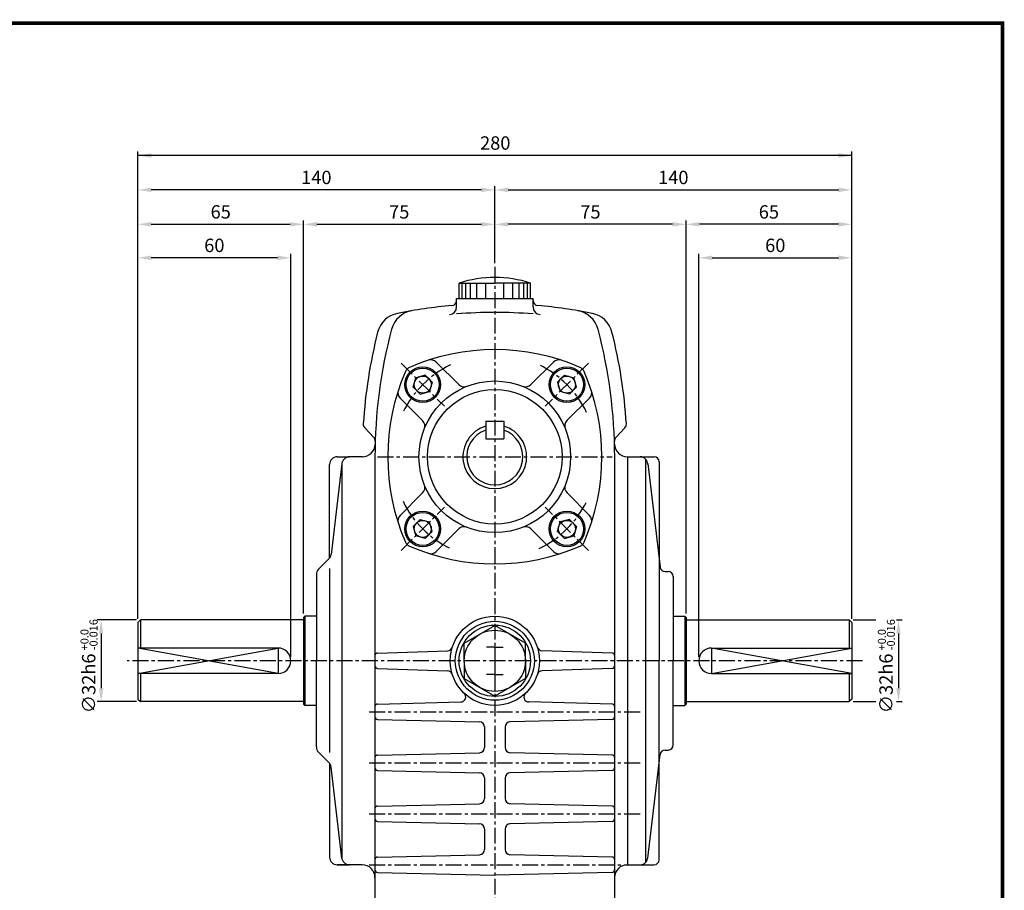
# Model space of a CAD drawing. Extents: x -1 to 782, y -1 to 552.
# Drawn here: x 395 to 781, y 211 to 552 of the extents above; entities that cross this region are included whole.
import ezdxf

# ---------------------------------------------------------------- set-up
doc = ezdxf.new("R2010")
doc.units = 0
doc.header["$LTSCALE"] = 5
doc.linetypes.add('CENTER', pattern=[2, 1.25, -0.25, 0.25, -0.25])
doc.layers.get('0').update_dxf_attribs({"color": 3, "linetype": 'CONTINUOUS'})
for name, color, linetype in [('CENTER', 1, 'CENTER'), ('DIM', 2, 'CONTINUOUS'), ('OUTLINE', 5, 'CONTINUOUS'), ('THIN', 2, 'CONTINUOUS')]:
    doc.layers.add(name, color=color, linetype=linetype)
doc.styles.add('ROMANS', font='romans.shx')

msp = doc.modelspace()

# ---------------------------------------------------------------- linework, layer by layer
for p, q in [((567.33, 448.85), (581.34, 448.85)), ((567.33, 442.78), (567.33, 448.85)), ((568.57, 442.78), (568.57, 448.85)), ((569.93, 442.78), (569.93, 448.85)), ((571.74, 442.78), (571.74, 448.85)), ((574.23, 442.78), (574.23, 448.85)), ((577.85, 442.78), (577.85, 448.85)), ((595.36, 448.85), (581.34, 448.85)), ((584.84, 442.78), (584.84, 448.85)), ((588.46, 442.78), (588.46, 448.85)), ((590.95, 442.78), (590.95, 448.85)), ((592.76, 442.78), (592.76, 448.85)), ((594.12, 442.78), (594.12, 448.85)), ((595.36, 442.78), (595.36, 448.85)), ((566.34, 442.78), (596.34, 442.78)), ((566.34, 439.55), (566.34, 442.78)), ((596.34, 439.55), (596.34, 442.78)), ((558.36, 417.91), (567.18, 409.08)), ((604.33, 417.91), (595.51, 409.09)), ((549.35, 408.07), (550.34, 411.78)), ((554.05, 412.77), (550.34, 411.78)), ((555.41, 411.41), (554.05, 412.77)), ((555.41, 411.41), (556.77, 410.06)), ((556.77, 410.06), (555.78, 406.35)), ((607.28, 411.41), (605.92, 410.06)), ((605.92, 410.06), (606.91, 406.35)), ((607.28, 411.41), (608.63, 412.77)), ((608.63, 412.77), (612.34, 411.78)), ((613.34, 408.07), (612.34, 411.78)), ((550.71, 406.71), (549.35, 408.07)), ((550.71, 406.71), (552.07, 405.35)), ((552.07, 405.35), (555.78, 406.35)), ((610.62, 405.35), (606.91, 406.35)), ((611.98, 406.71), (610.62, 405.35)), ((611.98, 406.71), (613.34, 408.07)), ((544.21, 403.77), (553.03, 394.95)), ((618.48, 403.77), (609.65, 394.94)), ((577.84, 394.78), (577.84, 387.78)), ((577.84, 394.78), (584.84, 394.78)), ((584.84, 394.78), (584.84, 387.78)), ((530.31, 392.14), (533.89, 388.38)), ((632.38, 392.14), (628.8, 388.38)), ((577.84, 387.78), (584.84, 387.78)), ((519.54, 380.78), (524.34, 380.78)), ((529.41, 380.78), (524.34, 380.78)), ((534.34, 380.78), (534.34, 205.78)), ((628.34, 380.78), (628.34, 300.78)), ((633.34, 380.78), (643.78, 380.78)), ((633.34, 380.78), (633.34, 300.78)), ((640.47, 379.9), (640.47, 221.66)), ((645.78, 378.78), (645.78, 300.78)), ((516.56, 341.04), (516.54, 377.78)), ((521.36, 378.13), (517.14, 342.48)), ((521.36, 378.13), (521.34, 223.78)), ((641.32, 378.13), (646.13, 337.54)), ((544.21, 357.79), (553.04, 366.61)), ((618.48, 357.79), (609.66, 366.61)), ((550.71, 354.84), (552.07, 356.2)), ((552.07, 356.2), (555.78, 355.21)), ((610.62, 356.2), (606.91, 355.21)), ((611.98, 354.84), (610.62, 356.2)), ((550.71, 354.84), (549.35, 353.49)), ((549.35, 353.49), (550.34, 349.78)), ((555.41, 350.14), (556.77, 351.5)), ((556.77, 351.5), (555.78, 355.21)), ((558.36, 343.65), (567.17, 352.46)), ((604.33, 343.65), (595.51, 352.47)), ((605.92, 351.5), (606.91, 355.21)), ((607.28, 350.14), (605.92, 351.5)), ((611.98, 354.84), (613.34, 353.49)), ((613.34, 353.49), (612.34, 349.78)), ((554.05, 348.78), (550.34, 349.78)), ((555.41, 350.14), (554.05, 348.78)), ((607.28, 350.14), (608.63, 348.78)), ((608.63, 348.78), (612.34, 349.78)), ((512.22, 336.66), (516.28, 340.71)), ((516.55, 336.97), (516.55, 264.81)), ((511.34, 334.53), (511.34, 300.78)), ((648.12, 335.78), (649.34, 335.78)), ((651.34, 333.78), (651.34, 300.78)), ((442.34, 316.78), (441.34, 315.78)), ((506.34, 316.78), (442.34, 316.78)), ((442.34, 316.78), (442.34, 305.78)), ((506.84, 318.28), (506.34, 317.78)), ((506.34, 317.78), (506.34, 283.78)), ((511.34, 318.28), (506.84, 318.28)), ((506.84, 318.28), (506.84, 283.28)), ((651.34, 318.28), (655.84, 318.28)), ((655.84, 318.28), (655.84, 283.28)), ((655.84, 318.28), (656.34, 317.78)), ((656.34, 317.78), (656.34, 283.78)), ((656.34, 316.78), (720.34, 316.78)), ((720.34, 316.78), (720.34, 305.78)), ((720.34, 316.78), (721.34, 315.78)), ((441.34, 315.78), (441.34, 285.78)), ((569.34, 307.71), (581.34, 314.63)), ((593.34, 307.71), (581.34, 314.63)), ((721.34, 315.78), (721.34, 285.78)), ((496.34, 305.78), (441.34, 305.78)), ((569.34, 300.78), (569.34, 307.71)), ((581.34, 306.16), (578.06, 306.16)), ((581.34, 306.16), (584.63, 306.16)), ((581.34, 306.16), (581.34, 295.4)), ((593.34, 300.78), (593.34, 307.71)), ((666.34, 305.78), (721.34, 305.78)), ((535.31, 303.81), (562.84, 304.73)), ((627.38, 303.81), (599.85, 304.73)), ((511.34, 267.02), (511.34, 300.78)), ((535.31, 297.74), (562.84, 296.83)), ((569.34, 300.78), (569.34, 293.85)), ((593.34, 300.78), (593.34, 293.85)), ((627.38, 297.74), (599.85, 296.83)), ((628.34, 300.78), (628.34, 205.78)), ((633.34, 300.78), (633.34, 220.78)), ((645.78, 222.78), (645.78, 300.78)), ((651.34, 267.78), (651.34, 300.78)), ((496.34, 295.78), (441.34, 295.78)), ((442.34, 295.78), (442.34, 284.78)), ((569.34, 293.85), (581.34, 286.92)), ((581.34, 295.4), (578.06, 295.4)), ((581.34, 295.4), (584.63, 295.4)), ((593.34, 293.85), (581.34, 286.92)), ((666.34, 295.78), (721.34, 295.78)), ((720.34, 295.78), (720.34, 284.78)), ((441.34, 285.78), (442.34, 284.78)), ((721.34, 285.78), (720.34, 284.78)), ((506.34, 284.78), (442.34, 284.78)), ((506.84, 283.28), (506.34, 283.78)), ((511.34, 283.28), (506.84, 283.28)), ((535.32, 283.8), (567.98, 284.62)), ((627.37, 283.8), (594.7, 284.62)), ((651.34, 283.28), (655.84, 283.28)), ((655.84, 283.28), (656.34, 283.78)), ((656.34, 284.78), (720.34, 284.78)), ((535.32, 277.75), (575.39, 276.82)), ((577.34, 274.82), (577.34, 266.73)), ((585.34, 274.82), (585.34, 266.73)), ((627.37, 277.75), (587.3, 276.82)), ((512.22, 264.9), (516.28, 260.84)), ((535.32, 263.8), (575.39, 264.73)), ((627.37, 263.8), (587.3, 264.73)), ((641.32, 223.42), (646.13, 264.01)), ((648.12, 265.78), (649.34, 265.78)), ((516.56, 260.52), (516.54, 223.78)), ((521.36, 223.42), (517.14, 259.07)), ((535.32, 257.75), (575.39, 256.82)), ((627.37, 257.75), (587.3, 256.82)), ((577.34, 254.82), (577.34, 246.73)), ((585.34, 254.82), (585.34, 246.73)), ((535.32, 243.8), (575.39, 244.73)), ((627.37, 243.8), (587.3, 244.73)), ((535.32, 237.75), (575.39, 236.82)), ((627.37, 237.75), (587.3, 236.82)), ((577.34, 234.82), (577.34, 226.73)), ((585.34, 234.82), (585.34, 226.73)), ((535.32, 223.8), (575.39, 224.73)), ((627.37, 223.8), (587.3, 224.73)), ((529.34, 220.78), (519.54, 220.78)), ((519.54, 220.78), (524.34, 220.78)), ((529.34, 220.78), (524.34, 220.78)), ((633.34, 220.78), (643.78, 220.78)), ((535.32, 217.75), (581.34, 216.68)), ((627.37, 217.75), (581.34, 216.68))]:
    msp.add_line(p, q)
for centre, radius in [((553.06, 409.06), 7), ((553.06, 409.06), 6.5), ((609.63, 409.06), 7), ((609.63, 409.06), 6.5), ((553.06, 409.06), 3.33), ((581.34, 380.76), 29.74), ((609.63, 409.06), 3.33), ((581.34, 380.76), 26.39), ((553.06, 352.49), 7), ((609.63, 352.49), 7), ((553.06, 352.49), 6.5), ((553.06, 352.49), 3.33), ((609.63, 352.49), 6.5), ((609.63, 352.49), 3.33), ((581.34, 300.78), 17.5), ((581.34, 300.78), 15.5), ((581.34, 300.78), 14), ((581.34, 300.78), 12)]:
    msp.add_circle(centre, radius)
for centre, radius, start, end in [((581.34, 406.51), 44.6, 71.6854, 108.3146), ((564.34, 442.04), 2, 274.9445, 0), ((598.34, 442.04), 2, 180, 265.0555), ((545.09, 427.2), 10, 101.2854, 165.877), ((550.52, 428.19), 10, 99.5802, 165.1684), ((581.34, 245.54), 195.24, 94.9445, 101.2854), ((563.34, 439.55), 3, 275.3008, 0), ((581.34, 245.54), 191.84, 85.5154, 94.4846), ((599.34, 439.55), 3, 180, 264.6992), ((581.34, 245.54), 195.24, 78.7146, 85.0555), ((612.17, 428.19), 10, 14.8316, 80.4198), ((617.59, 427.2), 10, 14.123, 78.7146), ((729.58, 380.78), 200.24, 165.877, 176.313), ((729.58, 380.78), 195.24, 165.1684, 180), ((433.11, 380.78), 195.24, 0, 14.8316), ((433.11, 380.78), 200.24, 3.687, 14.123), ((581.34, 338.78), 84, 66.509, 113.491), ((556.23, 415.79), 3, 45, 108.0593), ((606.45, 415.79), 3, 71.9407, 135), ((623.34, 380.78), 84, 156.509, 203.491), ((549.06, 413.06), 3, 113.491, 156.509), ((613.63, 413.06), 3, 23.491, 66.509), ((539.34, 380.78), 84, 336.509, 23.491), ((546.33, 405.89), 3, 161.9407, 225), ((569.3, 411.2), 3, 225, 291.5849), ((593.39, 411.21), 3, 248.38, 315), ((616.35, 405.89), 3, 315, 18.0593), ((550.91, 392.83), 3, 338.38, 45), ((611.77, 392.82), 3, 135, 201.5849), ((531.75, 393.52), 2, 176.313, 223.6252), ((581.34, 380.78), 12.5, 106.2602, 73.7398), ((581.34, 380.78), 11, 108.553, 71.447), ((630.93, 393.52), 2, 316.3748, 3.687), ((532.44, 387.01), 2, 358.1905, 43.6252), ((630.25, 387.01), 2, 136.3748, 181.8095), ((529.41, 385.78), 5, 270, 358.5691), ((633.34, 385.78), 5, 180, 270), ((519.54, 377.78), 3, 90, 180), ((524.34, 377.78), 3, 90, 180), ((638.34, 377.78), 3, 0, 90), ((643.78, 378.78), 2, 0, 90), ((550.92, 368.73), 3, 315, 21.5849), ((611.78, 368.73), 3, 158.38, 225), ((546.33, 355.67), 3, 135, 198.0593), ((616.35, 355.67), 3, 341.9407, 45), ((569.3, 350.34), 3, 68.38, 135), ((593.39, 350.35), 3, 45, 111.5849), ((549.06, 348.49), 3, 203.491, 246.509), ((581.34, 422.78), 84, 246.509, 293.491), ((613.63, 348.49), 3, 293.491, 336.509), ((514.16, 342.84), 3, 315, 353.2393), ((556.23, 345.77), 3, 251.9407, 315), ((606.45, 345.77), 3, 225, 288.0593), ((514.34, 334.53), 3, 135, 180), ((648.12, 337.78), 2, 186.7607, 270), ((649.34, 333.78), 2, 0, 90), ((496.34, 300.78), 5, 270, 90), ((562.77, 306.73), 2, 271.9115, 342.2343), ((599.91, 306.73), 2, 197.7657, 268.0885), ((666.34, 300.78), 5, 90, 270), ((535.34, 302.81), 1, 91.9115, 180), ((627.34, 302.81), 1, 0, 88.0885), ((535.34, 298.74), 1, 180, 268.0885), ((627.34, 298.74), 1, 271.9115, 0), ((562.77, 294.83), 2, 17.7657, 88.0885), ((599.91, 294.83), 2, 91.9115, 162.2343), ((567.93, 286.62), 2, 271.4353, 46.5552), ((594.75, 286.62), 2, 133.4448, 268.5647), ((535.34, 282.8), 1, 91.4353, 180), ((627.34, 282.8), 1, 0, 88.5647), ((535.34, 278.75), 1, 180, 268.6678), ((627.34, 278.75), 1, 271.3322, 0), ((575.34, 274.82), 2, 0, 88.6678), ((587.34, 274.82), 2, 91.3322, 180), ((514.34, 267.02), 3, 180, 225), ((575.34, 266.73), 2, 271.3322, 0), ((587.34, 266.73), 2, 180, 268.6678), ((649.34, 267.78), 2, 270, 0), ((535.34, 262.8), 1, 91.3322, 180), ((627.34, 262.8), 1, 0, 88.6678), ((648.12, 263.78), 2, 90, 173.2393), ((514.16, 258.72), 3, 6.7607, 45), ((535.34, 258.75), 1, 180, 268.6678), ((627.34, 258.75), 1, 271.3322, 0), ((575.34, 254.82), 2, 0, 88.6678), ((587.34, 254.82), 2, 91.3322, 180), ((535.34, 242.8), 1, 91.3322, 180), ((575.34, 246.73), 2, 271.3322, 0), ((587.34, 246.73), 2, 180, 268.6678), ((627.34, 242.8), 1, 0, 88.6678), ((535.34, 238.75), 1, 180, 268.6678), ((575.34, 234.82), 2, 0, 88.6678), ((587.34, 234.82), 2, 91.3322, 180), ((627.34, 238.75), 1, 271.3322, 0), ((575.34, 226.73), 2, 271.3322, 0), ((587.34, 226.73), 2, 180, 268.6678), ((519.54, 223.78), 3, 180, 270), ((524.34, 223.78), 3, 180, 270), ((529.34, 215.78), 5, 0, 90), ((535.34, 222.8), 1, 91.3322, 180), ((627.34, 222.8), 1, 0, 88.6678), ((633.34, 215.78), 5, 90, 180), ((638.34, 223.78), 3, 270, 0), ((643.78, 222.78), 2, 270, 360), ((535.34, 218.75), 1, 180, 268.6678), ((627.34, 218.75), 1, 271.3322, 0)]:
    msp.add_arc(centre, radius, start, end)
at = {"layer": 'CENTER'}
for p, q in [((581.34, 455.32), (581.34, 175.78)), ((544.57, 417.55), (561.55, 400.58)), ((618.11, 417.55), (601.14, 400.58)), ((535.34, 380.78), (627.34, 380.78)), ((544.57, 344.01), (561.55, 360.98)), ((618.11, 344.01), (601.14, 360.98)), ((725.49, 300.78), (437.2, 300.78)), ((532.05, 280.78), (638.34, 280.78)), ((532.05, 260.78), (638.34, 260.78)), ((532.05, 240.78), (638.34, 240.78)), ((532.05, 220.78), (638.34, 220.78))]:
    msp.add_line(p, q, dxfattribs=at)
for start, end in [(115.8119, 154.1881), (25.8119, 64.1881), (205.8119, 244.1881), (295.8119, 334.1881)]:
    msp.add_arc((581.34, 380.78), 40, start, end, dxfattribs=at)
at = {"layer": 'DIM'}
for p, q in [((441.34, 486.93), (441.34, 500.43)), ((721.34, 498.93), (441.34, 498.93)), ((721.34, 486.93), (721.34, 500.43)), ((441.34, 473.43), (441.34, 486.93)), ((581.34, 473.43), (581.34, 486.93)), ((721.34, 473.43), (721.34, 486.93)), ((576.09, 485.43), (446.59, 485.43)), ((586.59, 485.43), (716.09, 485.43)), ((441.34, 460.31), (441.34, 473.43)), ((446.59, 471.93), (501.09, 471.93)), ((506.34, 319.28), (506.34, 473.43)), ((511.59, 471.93), (576.09, 471.93)), ((581.34, 456.75), (581.34, 473.43)), ((651.09, 471.93), (586.59, 471.93)), ((656.34, 319.28), (656.34, 473.43)), ((716.09, 471.93), (661.59, 471.93)), ((721.34, 460.31), (721.34, 473.43)), ((441.34, 317.28), (441.34, 460.31)), ((501.34, 302.28), (501.34, 460.31)), ((661.34, 302.28), (661.34, 460.31)), ((721.34, 317.28), (721.34, 460.31)), ((496.09, 458.81), (446.59, 458.81)), ((666.59, 458.81), (716.09, 458.81)), ((427.68, 316.78), (425.43, 316.78)), ((440.84, 316.78), (427.68, 316.78)), ((721.84, 316.78), (730.84, 316.78)), ((738.91, 316.78), (741.16, 316.78)), ((426.93, 311.53), (426.93, 290.03)), ((739.66, 311.53), (739.66, 290.03)), ((440.84, 284.78), (425.43, 284.78)), ((721.84, 284.78), (730.84, 284.78)), ((738.83, 284.78), (741.16, 284.78))]:
    msp.add_line(p, q, dxfattribs=at)
for points in [[(446.59, 499.81), (446.59, 498.06), (441.34, 498.93)], [(716.09, 499.81), (716.09, 498.06), (721.34, 498.93)], [(446.59, 486.31), (446.59, 484.56), (441.34, 485.43)], [(576.09, 486.31), (576.09, 484.56), (581.34, 485.43)], [(586.59, 486.31), (586.59, 484.56), (581.34, 485.43)], [(716.09, 486.31), (716.09, 484.56), (721.34, 485.43)], [(446.59, 472.81), (446.59, 471.06), (441.34, 471.93)], [(501.09, 472.81), (501.09, 471.06), (506.34, 471.93)], [(511.59, 472.81), (511.59, 471.06), (506.34, 471.93)], [(576.09, 472.81), (576.09, 471.06), (581.34, 471.93)], [(586.59, 472.81), (586.59, 471.06), (581.34, 471.93)], [(651.09, 472.81), (651.09, 471.06), (656.34, 471.93)], [(661.59, 472.81), (661.59, 471.06), (656.34, 471.93)], [(716.09, 472.81), (716.09, 471.06), (721.34, 471.93)], [(446.59, 459.68), (446.59, 457.93), (441.34, 458.81)], [(496.09, 459.68), (496.09, 457.93), (501.34, 458.81)], [(666.59, 459.68), (666.59, 457.93), (661.34, 458.81)], [(716.09, 459.68), (716.09, 457.93), (721.34, 458.81)], [(427.81, 311.53), (426.06, 311.53), (426.93, 316.78)], [(738.78, 311.53), (740.53, 311.53), (739.66, 316.78)], [(427.81, 290.03), (426.06, 290.03), (426.93, 284.78)], [(738.78, 290.03), (740.53, 290.03), (739.66, 284.78)]]:
    msp.add_solid(points, dxfattribs=at)
at = {"layer": 'OUTLINE'}
msp.add_line((-0.71, 550.76), (781.17, 550.76), dxfattribs=at)
at = {"layer": 'OUTLINE', "const_width": 1.42}
msp.add_lwpolyline([(0, 550.76), (780.46, 550.76), (780.46, 0), (0, 0), (0, 551.46)], dxfattribs=at)
at = {"layer": 'THIN'}
for points in [[(441.34, 295.78), (496.34, 305.78), (496.34, 295.78), (441.34, 305.78)], [(721.34, 295.78), (666.34, 305.78), (666.34, 295.78), (721.34, 305.78)]]:
    msp.add_lwpolyline(points, dxfattribs=at)

# ---------------------------------------------------------------- texts
at = {"layer": 'DIM', "style": 'ROMANS'}
for s, p in [('-0.016', (425.53, 304.89)), ('-0.016', (738.26, 304.89)), ('+0.0', (421.99, 304.89)), ('+0.0', (734.71, 304.89))]:
    msp.add_text(s, height=3.15, rotation=90, dxfattribs=at).set_placement(p)
at = {"layer": 'DIM', "char_height": 5.25, "attachment_point": 5, "style": 'ROMANS'}
for s, insert in [('\\A1;280', (581.51, 503.81)), ('\\A1;140', (511.34, 490.31)), ('\\A1;140', (651.34, 490.31)), ('\\A1;65', (473.84, 476.81)), ('\\A1;75', (543.84, 476.81)), ('\\A1;75', (618.84, 476.81)), ('\\A1;65', (688.84, 476.81)), ('\\A1;60', (471.34, 463.68)), ('\\A1;60', (691.34, 463.68))]:
    msp.add_mtext(s, dxfattribs=dict(at, insert=insert))
at = {"layer": 'DIM', "char_height": 5.25, "attachment_point": 5, "rotation": 90, "style": 'ROMANS'}
for insert in [(422.06, 291.92), (734.78, 291.92)]:
    msp.add_mtext('\\A1;∅32h6', dxfattribs=dict(at, insert=insert))

doc.saveas('drawing.dxf')
